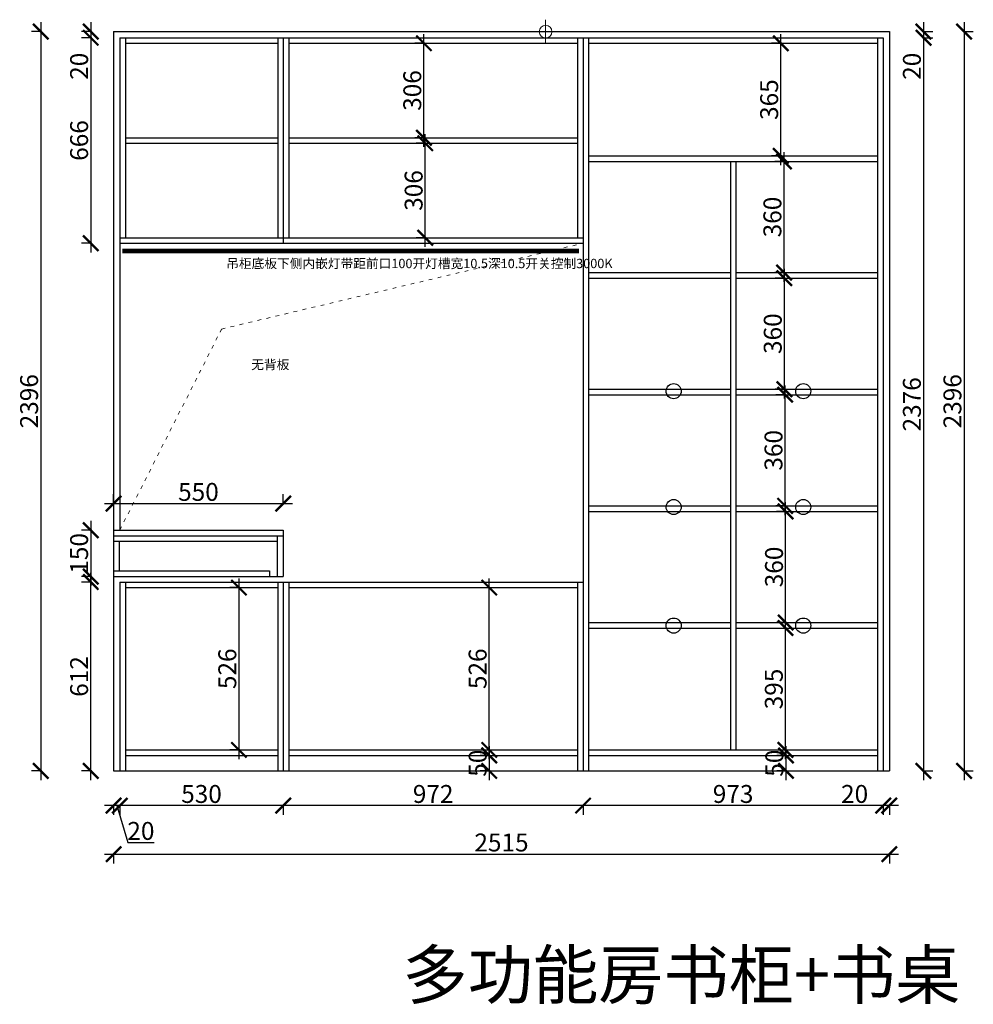
# Model space of a CAD drawing. Units: millimetres. Extents: x 31706 to 46133, y -99076 to -94788.
# Drawn here: x 43041 to 46133, y -98394 to -95203 of the extents above; entities that cross this region are included whole.
import ezdxf
from ezdxf.lldxf.tags import DXFTag

# ---------------------------------------------------------------- set-up
doc = ezdxf.new("R2010")
doc.units = ezdxf.units.MM
doc.linetypes.add('ACAD_ISO03W100', pattern=[30, 12, -18])
doc.layers.add('1', color=7, linetype='Continuous', lineweight=20)
doc.layers.add('系统--灯具', color=1, linetype='Continuous')
doc.styles.get("Standard").update_dxf_attribs({"font": 'arial.ttf'})
tags = doc.linetypes.add('LED_LED_LINE', pattern='A,12.7,-5.08,["LED",Standard,S=2.54,R=0,X=-2.54,Y=-1.27],-6.35', length=24.13).pattern_tags.tags
tags[6] = DXFTag(74, 10)
doc.dimstyles.new('ISO-25', dxfattribs={"dimtxt": 80, "dimasz": 55, "dimexe": 50, "dimexo": 50, "dimtad": 1, "dimdec": 0, "dimtxsty": 'Standard', "dimblk": 'ARCHTICK', "dimcen": 3, "dimdle": 50, "dimadec": 0, "dimazin": 0, "dimtfac": 1, "dimtdec": 0, "dimtmove": 0, "dimatfit": 3, "dimfxl": 50, "dimfxlon": 1, "dimarcsym": 0})

# ---------------------------------------------------------------- blocks, each defined once
blk = doc.blocks.new('_ArchTick')
at = {"color": 0, "linetype": 'ByBlock', "const_width": 0.15}
blk.add_lwpolyline([(-0.5, -0.5), (0.5, 0.5)], dxfattribs=at)
blk = doc.blocks.new('*D134')
at = {"color": 1, "lineweight": -2, "transparency": 16777216}
for p, q in [((45524, -97599.7), (45524, -97144.7)), ((45521, -97174.7), (45554, -97174.7)), ((45521, -97569.7), (45554, -97569.7))]:
    blk.add_line(p, q, dxfattribs=at)
at = {"layer": 'Defpoints', "color": 0, "transparency": 16777216}
for p in [(45463.4, -97174.7), (45524, -97174.7), (45463.4, -97569.7)]:
    blk.add_point(p, dxfattribs=at)
at = {"color": 1, "lineweight": -2, "transparency": 16777216, "xscale": 50, "yscale": 50, "zscale": 50}
for p, rotation in [((45524, -97174.7), 90), ((45524, -97569.7), 270)]:
    blk.add_blockref('_ArchTick', p, dxfattribs=dict(at, rotation=rotation))
at = {"color": 1, "transparency": 16777216, "insert": (45493.7, -97372.2), "char_height": 58, "attachment_point": 5, "rotation": 90}
blk.add_mtext('395', dxfattribs=at)
blk = doc.blocks.new('*D135')
at = {"color": 1, "lineweight": -2, "transparency": 16777216}
for p, q in [((45524.5, -97186.7), (45524.5, -96766.7)), ((45524.5, -96796.7), (45494.5, -96796.7)), ((45524.5, -97156.7), (45494.5, -97156.7))]:
    blk.add_line(p, q, dxfattribs=at)
at = {"layer": 'Defpoints', "color": 0, "transparency": 16777216}
for p in [(45524.5, -96796.7), (45539.3, -96796.7), (45549.2, -97156.7)]:
    blk.add_point(p, dxfattribs=at)
at = {"color": 1, "lineweight": -2, "transparency": 16777216, "xscale": 50, "yscale": 50, "zscale": 50}
for p, rotation in [((45524.5, -96796.7), 90), ((45524.5, -97156.7), 270)]:
    blk.add_blockref('_ArchTick', p, dxfattribs=dict(at, rotation=rotation))
at = {"color": 1, "transparency": 16777216, "insert": (45494.3, -96976.7), "char_height": 58, "attachment_point": 5, "rotation": 90}
blk.add_mtext('360', dxfattribs=at)
blk = doc.blocks.new('*D136')
at = {"color": 1, "lineweight": -2, "transparency": 16777216}
for p, q in [((45522.9, -96808.7), (45522.9, -96388.7)), ((45522.9, -96418.7), (45492.9, -96418.7)), ((45522.9, -96778.7), (45492.9, -96778.7))]:
    blk.add_line(p, q, dxfattribs=at)
at = {"layer": 'Defpoints', "color": 0, "transparency": 16777216}
for p in [(45522.9, -96418.7), (45548, -96418.7), (45548, -96778.7)]:
    blk.add_point(p, dxfattribs=at)
at = {"color": 1, "lineweight": -2, "transparency": 16777216, "xscale": 50, "yscale": 50, "zscale": 50}
for p, rotation in [((45522.9, -96418.7), 90), ((45522.9, -96778.7), 270)]:
    blk.add_blockref('_ArchTick', p, dxfattribs=dict(at, rotation=rotation))
at = {"color": 1, "transparency": 16777216, "insert": (45492.6, -96598.7), "char_height": 58, "attachment_point": 5, "rotation": 90}
blk.add_mtext('360', dxfattribs=at)
blk = doc.blocks.new('*D137')
at = {"color": 1, "lineweight": -2, "transparency": 16777216}
for p, q in [((45520.4, -96430.7), (45520.4, -96010.7)), ((45523.4, -96040.7), (45490.4, -96040.7)), ((45523.4, -96400.7), (45490.4, -96400.7))]:
    blk.add_line(p, q, dxfattribs=at)
at = {"layer": 'Defpoints', "color": 0, "transparency": 16777216}
for p in [(45520.4, -96040.7), (45647.4, -96040.7), (45647.4, -96400.7)]:
    blk.add_point(p, dxfattribs=at)
at = {"color": 1, "lineweight": -2, "transparency": 16777216, "xscale": 50, "yscale": 50, "zscale": 50}
for p, rotation in [((45520.4, -96040.7), 90), ((45520.4, -96400.7), 270)]:
    blk.add_blockref('_ArchTick', p, dxfattribs=dict(at, rotation=rotation))
at = {"color": 1, "transparency": 16777216, "insert": (45490.2, -96220.7), "char_height": 58, "attachment_point": 5, "rotation": 90}
blk.add_mtext('360', dxfattribs=at)
blk = doc.blocks.new('*D138')
at = {"color": 1, "lineweight": -2, "transparency": 16777216}
for p, q in [((45519.3, -96052.7), (45519.3, -95632.7)), ((45522.3, -95662.7), (45489.3, -95662.7)), ((45522.3, -96022.7), (45489.3, -96022.7))]:
    blk.add_line(p, q, dxfattribs=at)
at = {"layer": 'Defpoints', "color": 0, "transparency": 16777216}
for p in [(45519.3, -95662.7), (45608.6, -95662.7), (45608.6, -96022.7)]:
    blk.add_point(p, dxfattribs=at)
at = {"color": 1, "lineweight": -2, "transparency": 16777216, "xscale": 50, "yscale": 50, "zscale": 50}
for p, rotation in [((45519.3, -95662.7), 90), ((45519.3, -96022.7), 270)]:
    blk.add_blockref('_ArchTick', p, dxfattribs=dict(at, rotation=rotation))
at = {"color": 1, "transparency": 16777216, "insert": (45489, -95842.7), "char_height": 58, "attachment_point": 5, "rotation": 90}
blk.add_mtext('360', dxfattribs=at)
blk = doc.blocks.new('*D139')
at = {"color": 1, "lineweight": -2, "transparency": 16777216}
for p, q in [((45508.9, -95674.7), (45508.9, -95249.7)), ((45511.9, -95279.7), (45478.9, -95279.7)), ((45511.9, -95644.7), (45478.9, -95644.7))]:
    blk.add_line(p, q, dxfattribs=at)
at = {"layer": 'Defpoints', "color": 0, "transparency": 16777216}
for p in [(45508.9, -95279.7), (45582.3, -95279.7), (45582.3, -95644.7)]:
    blk.add_point(p, dxfattribs=at)
at = {"color": 1, "lineweight": -2, "transparency": 16777216, "xscale": 50, "yscale": 50, "zscale": 50}
for p, rotation in [((45508.9, -95279.7), 90), ((45508.9, -95644.7), 270)]:
    blk.add_blockref('_ArchTick', p, dxfattribs=dict(at, rotation=rotation))
at = {"color": 1, "transparency": 16777216, "insert": (45478.6, -95462.2), "char_height": 58, "attachment_point": 5, "rotation": 90}
blk.add_mtext('365', dxfattribs=at)
blk = doc.blocks.new('*D140')
at = {"color": 1, "lineweight": -2, "transparency": 16777216}
for p, q in [((45971.5, -95211.7), (45971.5, -95261.7)), ((45968.5, -95241.7), (46001.5, -95241.7)), ((45968.5, -95261.7), (46001.5, -95261.7)), ((45971.5, -95261.7), (45971.5, -95396.8))]:
    blk.add_line(p, q, dxfattribs=at)
at = {"layer": 'Defpoints', "color": 0, "transparency": 16777216}
for p in [(45796.5, -95241.7), (45796.5, -95261.7), (45971.5, -95261.7)]:
    blk.add_point(p, dxfattribs=at)
at = {"color": 1, "lineweight": -2, "transparency": 16777216, "xscale": 50, "yscale": 50, "zscale": 50}
for p, rotation in [((45971.5, -95241.7), 90), ((45971.5, -95261.7), 270)]:
    blk.add_blockref('_ArchTick', p, dxfattribs=dict(at, rotation=rotation))
at = {"color": 1, "transparency": 16777216, "insert": (45941.3, -95354.2), "char_height": 58, "attachment_point": 5, "rotation": 90}
blk.add_mtext('20', dxfattribs=at)
blk = doc.blocks.new('*D141')
at = {"color": 1, "lineweight": -2, "transparency": 16777216}
for p, q in [((45971.5, -95231.7), (45971.5, -97667.7)), ((45968.5, -95261.7), (46001.5, -95261.7)), ((45968.5, -97637.7), (46001.5, -97637.7))]:
    blk.add_line(p, q, dxfattribs=at)
at = {"layer": 'Defpoints', "color": 0, "transparency": 16777216}
for p in [(45796.5, -95261.7), (45822.7, -97637.7), (45971.5, -97637.7)]:
    blk.add_point(p, dxfattribs=at)
at = {"color": 1, "lineweight": -2, "transparency": 16777216, "xscale": 50, "yscale": 50, "zscale": 50}
for p, rotation in [((45971.5, -95261.7), 90), ((45971.5, -97637.7), 270)]:
    blk.add_blockref('_ArchTick', p, dxfattribs=dict(at, rotation=rotation))
at = {"color": 1, "transparency": 16777216, "insert": (45941.3, -96449.7), "char_height": 58, "attachment_point": 5, "rotation": 90}
blk.add_mtext('2376', dxfattribs=at)
blk = doc.blocks.new('*D142')
at = {"color": 1, "lineweight": -2, "transparency": 16777216}
for p, q in [((45525.6, -97557.7), (45525.6, -97667.7)), ((45528.6, -97587.7), (45495.6, -97587.7)), ((45528.6, -97637.7), (45495.6, -97637.7))]:
    blk.add_line(p, q, dxfattribs=at)
at = {"layer": 'Defpoints', "color": 0, "transparency": 16777216}
for p in [(45599, -97587.7), (45525.6, -97637.7), (45599, -97637.7)]:
    blk.add_point(p, dxfattribs=at)
at = {"color": 1, "lineweight": -2, "transparency": 16777216, "xscale": 50, "yscale": 50, "zscale": 50}
for p, rotation in [((45525.6, -97587.7), 90), ((45525.6, -97637.7), 270)]:
    blk.add_blockref('_ArchTick', p, dxfattribs=dict(at, rotation=rotation))
at = {"color": 1, "transparency": 16777216, "insert": (45495.3, -97612.7), "char_height": 58, "attachment_point": 5, "rotation": 90}
blk.add_mtext('50', dxfattribs=at)
blk = doc.blocks.new('*D143')
at = {"color": 1, "lineweight": -2, "transparency": 16777216}
for p, q in [((45840.7, -97750.1), (45705.6, -97750.1)), ((45840.7, -97747.1), (45840.7, -97780.1)), ((45890.7, -97750.1), (45840.7, -97750.1)), ((45860.7, -97747.1), (45860.7, -97780.1))]:
    blk.add_line(p, q, dxfattribs=at)
at = {"layer": 'Defpoints', "color": 0, "transparency": 16777216}
for p in [(45840.7, -97617.1), (45860.7, -97617.1), (45840.7, -97750.1)]:
    blk.add_point(p, dxfattribs=at)
at = {"color": 1, "lineweight": -2, "transparency": 16777216, "xscale": 50, "yscale": 50, "zscale": 50, "rotation": 180}
blk.add_blockref('_ArchTick', (45840.7, -97750.1), dxfattribs=at)
at = {"color": 1, "lineweight": -2, "transparency": 16777216, "xscale": 50, "yscale": 50, "zscale": 50}
blk.add_blockref('_ArchTick', (45860.7, -97750.1), dxfattribs=at)
at = {"color": 1, "transparency": 16777216, "insert": (45748.1, -97719.8), "char_height": 58, "attachment_point": 5}
blk.add_mtext('20', dxfattribs=at)
blk = doc.blocks.new('*D144')
at = {"color": 1, "lineweight": -2, "transparency": 16777216}
for p, q in [((45870.7, -97750.1), (44837.7, -97750.1)), ((44867.7, -97747.1), (44867.7, -97780.1)), ((45840.7, -97747.1), (45840.7, -97780.1))]:
    blk.add_line(p, q, dxfattribs=at)
at = {"layer": 'Defpoints', "color": 0, "transparency": 16777216}
for p in [(44867.7, -97637.7), (45840.7, -97617.1), (44867.7, -97750.1)]:
    blk.add_point(p, dxfattribs=at)
at = {"color": 1, "lineweight": -2, "transparency": 16777216, "xscale": 50, "yscale": 50, "zscale": 50, "rotation": 180}
blk.add_blockref('_ArchTick', (44867.7, -97750.1), dxfattribs=at)
at = {"color": 1, "lineweight": -2, "transparency": 16777216, "xscale": 50, "yscale": 50, "zscale": 50}
blk.add_blockref('_ArchTick', (45840.7, -97750.1), dxfattribs=at)
at = {"color": 1, "transparency": 16777216, "insert": (45354.2, -97719.9), "char_height": 58, "attachment_point": 5}
blk.add_mtext('973', dxfattribs=at)
blk = doc.blocks.new('*D145')
at = {"color": 1, "lineweight": -2, "transparency": 16777216}
for p, q in [((44897.7, -97750.1), (43865.7, -97750.1)), ((43895.7, -97747.1), (43895.7, -97780.1)), ((44867.7, -97747.1), (44867.7, -97780.1))]:
    blk.add_line(p, q, dxfattribs=at)
at = {"layer": 'Defpoints', "color": 0, "transparency": 16777216}
for p in [(43895.7, -97618.8), (44867.7, -97637.7), (43895.7, -97750.1)]:
    blk.add_point(p, dxfattribs=at)
at = {"color": 1, "lineweight": -2, "transparency": 16777216, "xscale": 50, "yscale": 50, "zscale": 50, "rotation": 180}
blk.add_blockref('_ArchTick', (43895.7, -97750.1), dxfattribs=at)
at = {"color": 1, "lineweight": -2, "transparency": 16777216, "xscale": 50, "yscale": 50, "zscale": 50}
blk.add_blockref('_ArchTick', (44867.7, -97750.1), dxfattribs=at)
at = {"color": 1, "transparency": 16777216, "insert": (44381.7, -97719.9), "char_height": 58, "attachment_point": 5}
blk.add_mtext('972', dxfattribs=at)
blk = doc.blocks.new('*D146')
at = {"color": 1, "lineweight": -2, "transparency": 16777216}
for p, q in [((43925.7, -97750.1), (43335.7, -97750.1)), ((43365.7, -97747.1), (43365.7, -97780.1)), ((43895.7, -97747.1), (43895.7, -97780.1))]:
    blk.add_line(p, q, dxfattribs=at)
at = {"layer": 'Defpoints', "color": 0, "transparency": 16777216}
for p in [(43365.7, -97617.2), (43895.7, -97618.8), (43365.7, -97750.1)]:
    blk.add_point(p, dxfattribs=at)
at = {"color": 1, "lineweight": -2, "transparency": 16777216, "xscale": 50, "yscale": 50, "zscale": 50, "rotation": 180}
blk.add_blockref('_ArchTick', (43365.7, -97750.1), dxfattribs=at)
at = {"color": 1, "lineweight": -2, "transparency": 16777216, "xscale": 50, "yscale": 50, "zscale": 50}
blk.add_blockref('_ArchTick', (43895.7, -97750.1), dxfattribs=at)
at = {"color": 1, "transparency": 16777216, "insert": (43630.7, -97719.9), "char_height": 58, "attachment_point": 5}
blk.add_mtext('530', dxfattribs=at)
blk = doc.blocks.new('*D147')
at = {"color": 1, "lineweight": -2, "transparency": 16777216}
for p, q in [((43395.7, -97750.1), (43315.7, -97750.1)), ((43345.7, -97747.1), (43345.7, -97780.1)), ((43355.7, -97750.1), (43391.6, -97869.9)), ((43365.7, -97747.1), (43365.7, -97780.1)), ((43391.6, -97869.9), (43476.7, -97869.9))]:
    blk.add_line(p, q, dxfattribs=at)
at = {"layer": 'Defpoints', "color": 0, "transparency": 16777216}
for p in [(43345.7, -97615.6), (43365.7, -97617.2), (43345.7, -97750.1)]:
    blk.add_point(p, dxfattribs=at)
at = {"color": 1, "lineweight": -2, "transparency": 16777216, "xscale": 50, "yscale": 50, "zscale": 50, "rotation": 180}
blk.add_blockref('_ArchTick', (43345.7, -97750.1), dxfattribs=at)
at = {"color": 1, "lineweight": -2, "transparency": 16777216, "xscale": 50, "yscale": 50, "zscale": 50}
blk.add_blockref('_ArchTick', (43365.7, -97750.1), dxfattribs=at)
at = {"color": 1, "transparency": 16777216, "insert": (43434.2, -97839.7), "char_height": 58, "attachment_point": 5}
blk.add_mtext('20', dxfattribs=at)
blk = doc.blocks.new('*D148')
at = {"color": 1, "lineweight": -2, "transparency": 16777216}
for p, q in [((43315.7, -97907.4), (45890.7, -97907.4)), ((43345.7, -97904.4), (43345.7, -97937.4)), ((45860.7, -97904.4), (45860.7, -97937.4))]:
    blk.add_line(p, q, dxfattribs=at)
at = {"layer": 'Defpoints', "color": 0, "transparency": 16777216}
for p in [(45860.7, -97527.9), (43345.7, -97557.7), (45860.7, -97907.4)]:
    blk.add_point(p, dxfattribs=at)
at = {"color": 1, "lineweight": -2, "transparency": 16777216, "xscale": 50, "yscale": 50, "zscale": 50, "rotation": 180}
blk.add_blockref('_ArchTick', (43345.7, -97907.4), dxfattribs=at)
at = {"color": 1, "lineweight": -2, "transparency": 16777216, "xscale": 50, "yscale": 50, "zscale": 50}
blk.add_blockref('_ArchTick', (45860.7, -97907.4), dxfattribs=at)
at = {"color": 1, "transparency": 16777216, "insert": (44603.2, -97877.2), "char_height": 58, "attachment_point": 5}
blk.add_mtext('2515', dxfattribs=at)
blk = doc.blocks.new('*D149')
at = {"color": 1, "lineweight": -2, "transparency": 16777216}
for p, q in [((43271.6, -97667.7), (43271.6, -96995.7)), ((43274.6, -97025.7), (43241.6, -97025.7)), ((43274.6, -97637.7), (43241.6, -97637.7))]:
    blk.add_line(p, q, dxfattribs=at)
at = {"layer": 'Defpoints', "color": 0, "transparency": 16777216}
for p in [(43271.6, -97025.7), (43383.7, -97025.7), (43383.7, -97637.7)]:
    blk.add_point(p, dxfattribs=at)
at = {"color": 1, "lineweight": -2, "transparency": 16777216, "xscale": 50, "yscale": 50, "zscale": 50}
for p, rotation in [((43271.6, -97025.7), 90), ((43271.6, -97637.7), 270)]:
    blk.add_blockref('_ArchTick', p, dxfattribs=dict(at, rotation=rotation))
at = {"color": 1, "transparency": 16777216, "insert": (43241.3, -97331.7), "char_height": 58, "attachment_point": 5, "rotation": 90}
blk.add_mtext('612', dxfattribs=at)
blk = doc.blocks.new('*D150')
at = {"color": 1, "lineweight": -2, "transparency": 16777216}
for p, q in [((44563.6, -97557.7), (44563.6, -97667.7)), ((44566.6, -97587.7), (44533.6, -97587.7)), ((44566.6, -97637.7), (44533.6, -97637.7))]:
    blk.add_line(p, q, dxfattribs=at)
at = {"layer": 'Defpoints', "color": 0, "transparency": 16777216}
for p in [(44811.2, -97587.7), (44563.6, -97637.7), (44811.2, -97637.7)]:
    blk.add_point(p, dxfattribs=at)
at = {"color": 1, "lineweight": -2, "transparency": 16777216, "xscale": 50, "yscale": 50, "zscale": 50}
for p, rotation in [((44563.6, -97587.7), 90), ((44563.6, -97637.7), 270)]:
    blk.add_blockref('_ArchTick', p, dxfattribs=dict(at, rotation=rotation))
at = {"color": 1, "transparency": 16777216, "insert": (44533.4, -97612.7), "char_height": 58, "attachment_point": 5, "rotation": 90}
blk.add_mtext('50', dxfattribs=at)
blk = doc.blocks.new('*D151')
at = {"color": 1, "lineweight": -2, "transparency": 16777216}
for p, q in [((44563.6, -97599.7), (44563.6, -97013.7)), ((44560.6, -97043.7), (44593.6, -97043.7)), ((44560.6, -97569.7), (44593.6, -97569.7))]:
    blk.add_line(p, q, dxfattribs=at)
at = {"layer": 'Defpoints', "color": 0, "transparency": 16777216}
for p in [(44403, -97043.7), (44563.6, -97043.7), (44420.2, -97569.7)]:
    blk.add_point(p, dxfattribs=at)
at = {"color": 1, "lineweight": -2, "transparency": 16777216, "xscale": 50, "yscale": 50, "zscale": 50}
for p, rotation in [((44563.6, -97043.7), 90), ((44563.6, -97569.7), 270)]:
    blk.add_blockref('_ArchTick', p, dxfattribs=dict(at, rotation=rotation))
at = {"color": 1, "transparency": 16777216, "insert": (44533.4, -97306.7), "char_height": 58, "attachment_point": 5, "rotation": 90}
blk.add_mtext('526', dxfattribs=at)
blk = doc.blocks.new('*D152')
at = {"color": 1, "lineweight": -2, "transparency": 16777216}
for p, q in [((43752, -97013.7), (43752, -97599.7)), ((43754.9, -97043.7), (43722, -97043.7)), ((43754.9, -97569.7), (43722, -97569.7))]:
    blk.add_line(p, q, dxfattribs=at)
at = {"layer": 'Defpoints', "color": 0, "transparency": 16777216}
for p in [(43794.9, -97043.7), (43752, -97569.7), (43794.9, -97569.7)]:
    blk.add_point(p, dxfattribs=at)
at = {"color": 1, "lineweight": -2, "transparency": 16777216, "xscale": 50, "yscale": 50, "zscale": 50}
for p, rotation in [((43752, -97043.7), 90), ((43752, -97569.7), 270)]:
    blk.add_blockref('_ArchTick', p, dxfattribs=dict(at, rotation=rotation))
at = {"color": 1, "transparency": 16777216, "insert": (43721.8, -97306.7), "char_height": 58, "attachment_point": 5, "rotation": 90}
blk.add_mtext('526', dxfattribs=at)
blk = doc.blocks.new('*D153')
at = {"color": 1, "lineweight": -2, "transparency": 16777216}
for p, q in [((44356.1, -95939.7), (44356.1, -95573.7)), ((44356.1, -95603.7), (44326.1, -95603.7)), ((44356.1, -95909.7), (44326.1, -95909.7))]:
    blk.add_line(p, q, dxfattribs=at)
at = {"layer": 'Defpoints', "color": 0, "transparency": 16777216}
for p in [(44356.1, -95603.7), (44371.3, -95603.7), (44371.3, -95909.7)]:
    blk.add_point(p, dxfattribs=at)
at = {"color": 1, "lineweight": -2, "transparency": 16777216, "xscale": 50, "yscale": 50, "zscale": 50}
for p, rotation in [((44356.1, -95603.7), 90), ((44356.1, -95909.7), 270)]:
    blk.add_blockref('_ArchTick', p, dxfattribs=dict(at, rotation=rotation))
at = {"color": 1, "transparency": 16777216, "insert": (44325.9, -95756.7), "char_height": 58, "attachment_point": 5, "rotation": 90}
blk.add_mtext('306', dxfattribs=at)
blk = doc.blocks.new('*D154')
at = {"color": 1, "lineweight": -2, "transparency": 16777216}
for p, q in [((44351.8, -95615.7), (44351.8, -95249.7)), ((44354.8, -95279.7), (44321.8, -95279.7)), ((44354.8, -95585.7), (44321.8, -95585.7))]:
    blk.add_line(p, q, dxfattribs=at)
at = {"layer": 'Defpoints', "color": 0, "transparency": 16777216}
for p in [(44351.8, -95279.7), (44405.9, -95279.7), (44405.9, -95585.7)]:
    blk.add_point(p, dxfattribs=at)
at = {"color": 1, "lineweight": -2, "transparency": 16777216, "xscale": 50, "yscale": 50, "zscale": 50}
for p, rotation in [((44351.8, -95279.7), 90), ((44351.8, -95585.7), 270)]:
    blk.add_blockref('_ArchTick', p, dxfattribs=dict(at, rotation=rotation))
at = {"color": 1, "transparency": 16777216, "insert": (44321.5, -95432.7), "char_height": 58, "attachment_point": 5, "rotation": 90}
blk.add_mtext('306', dxfattribs=at)
blk = doc.blocks.new('*D155')
at = {"color": 1, "lineweight": -2, "transparency": 16777216}
for p, q in [((43271.6, -95211.7), (43271.6, -95261.7)), ((43274.6, -95241.7), (43241.6, -95241.7)), ((43274.6, -95261.7), (43241.6, -95261.7)), ((43271.6, -95261.7), (43271.6, -95396.8))]:
    blk.add_line(p, q, dxfattribs=at)
at = {"layer": 'Defpoints', "color": 0, "transparency": 16777216}
for p in [(43485.3, -95241.7), (43271.6, -95261.7), (43485.3, -95261.7)]:
    blk.add_point(p, dxfattribs=at)
at = {"color": 1, "lineweight": -2, "transparency": 16777216, "xscale": 50, "yscale": 50, "zscale": 50}
for p, rotation in [((43271.6, -95241.7), 90), ((43271.6, -95261.7), 270)]:
    blk.add_blockref('_ArchTick', p, dxfattribs=dict(at, rotation=rotation))
at = {"color": 1, "transparency": 16777216, "insert": (43241.3, -95354.2), "char_height": 58, "attachment_point": 5, "rotation": 90}
blk.add_mtext('20', dxfattribs=at)
blk = doc.blocks.new('*D156')
at = {"color": 1, "lineweight": -2, "transparency": 16777216}
for p, q in [((43271.6, -95231.7), (43271.6, -95957.7)), ((43274.6, -95261.7), (43241.6, -95261.7)), ((43274.6, -95927.7), (43241.6, -95927.7))]:
    blk.add_line(p, q, dxfattribs=at)
at = {"layer": 'Defpoints', "color": 0, "transparency": 16777216}
for p in [(43485.3, -95261.7), (43271.6, -95927.7), (43383.6, -95927.7)]:
    blk.add_point(p, dxfattribs=at)
at = {"color": 1, "lineweight": -2, "transparency": 16777216, "xscale": 50, "yscale": 50, "zscale": 50}
for p, rotation in [((43271.6, -95261.7), 90), ((43271.6, -95927.7), 270)]:
    blk.add_blockref('_ArchTick', p, dxfattribs=dict(at, rotation=rotation))
at = {"color": 1, "transparency": 16777216, "insert": (43241.3, -95594.7), "char_height": 58, "attachment_point": 5, "rotation": 90}
blk.add_mtext('666', dxfattribs=at)
blk = doc.blocks.new('*D157')
at = {"color": 1, "lineweight": -2, "transparency": 16777216}
for p, q in [((43271.6, -96827.7), (43271.6, -97037.7)), ((43274.6, -96857.7), (43241.6, -96857.7)), ((43274.6, -97007.7), (43241.6, -97007.7))]:
    blk.add_line(p, q, dxfattribs=at)
at = {"layer": 'Defpoints', "color": 0, "transparency": 16777216}
for p in [(43471, -96857.7), (43271.6, -97007.7), (43428, -97007.7)]:
    blk.add_point(p, dxfattribs=at)
at = {"color": 1, "lineweight": -2, "transparency": 16777216, "xscale": 50, "yscale": 50, "zscale": 50}
for p, rotation in [((43271.6, -96857.7), 90), ((43271.6, -97007.7), 270)]:
    blk.add_blockref('_ArchTick', p, dxfattribs=dict(at, rotation=rotation))
at = {"color": 1, "transparency": 16777216, "insert": (43241.3, -96932.7), "char_height": 58, "attachment_point": 5, "rotation": 90}
blk.add_mtext('150', dxfattribs=at)
blk = doc.blocks.new('*D171')
at = {"color": 1, "lineweight": -2, "transparency": 16777216}
for p, q in [((43109.5, -95211.7), (43109.5, -97667.7)), ((43112.5, -95241.7), (43079.5, -95241.7)), ((43112.5, -97637.7), (43079.5, -97637.7))]:
    blk.add_line(p, q, dxfattribs=at)
at = {"layer": 'Defpoints', "color": 0, "transparency": 16777216}
for p in [(43365, -95241.7), (43109.5, -97637.7), (43412.8, -97637.7)]:
    blk.add_point(p, dxfattribs=at)
at = {"color": 1, "lineweight": -2, "transparency": 16777216, "xscale": 50, "yscale": 50, "zscale": 50}
for p, rotation in [((43109.5, -95241.7), 90), ((43109.5, -97637.7), 270)]:
    blk.add_blockref('_ArchTick', p, dxfattribs=dict(at, rotation=rotation))
at = {"color": 1, "transparency": 16777216, "insert": (43079.2, -96439.7), "char_height": 58, "attachment_point": 5, "rotation": 90}
blk.add_mtext('2396', dxfattribs=at)
blk = doc.blocks.new('*D173')
at = {"color": 1, "lineweight": -2, "transparency": 16777216}
for p, q in [((46103, -95211.7), (46103, -97667.7)), ((46100, -95241.7), (46133, -95241.7)), ((46100, -97637.7), (46133, -97637.7))]:
    blk.add_line(p, q, dxfattribs=at)
at = {"layer": 'Defpoints', "color": 0, "transparency": 16777216}
for p in [(45860.7, -95241.7), (45860.7, -97637.7), (46103, -97637.7)]:
    blk.add_point(p, dxfattribs=at)
at = {"color": 1, "lineweight": -2, "transparency": 16777216, "xscale": 50, "yscale": 50, "zscale": 50}
for p, rotation in [((46103, -95241.7), 90), ((46103, -97637.7), 270)]:
    blk.add_blockref('_ArchTick', p, dxfattribs=dict(at, rotation=rotation))
at = {"color": 1, "transparency": 16777216, "insert": (46072.7, -96439.7), "char_height": 58, "attachment_point": 5, "rotation": 90}
blk.add_mtext('2396', dxfattribs=at)
blk = doc.blocks.new('*D174')
at = {"color": 1, "lineweight": -2, "transparency": 16777216}
for p, q in [((43345.7, -96774.2), (43345.7, -96741.2)), ((43895.7, -96774.2), (43895.7, -96741.2)), ((43315.7, -96771.2), (43925.7, -96771.2))]:
    blk.add_line(p, q, dxfattribs=at)
at = {"layer": 'Defpoints', "color": 0, "transparency": 16777216}
for p in [(43895.7, -96771.2), (43345.7, -96875.7), (43895.7, -96875.7)]:
    blk.add_point(p, dxfattribs=at)
at = {"color": 1, "lineweight": -2, "transparency": 16777216, "xscale": 50, "yscale": 50, "zscale": 50, "rotation": 180}
blk.add_blockref('_ArchTick', (43345.7, -96771.2), dxfattribs=at)
at = {"color": 1, "lineweight": -2, "transparency": 16777216, "xscale": 50, "yscale": 50, "zscale": 50}
blk.add_blockref('_ArchTick', (43895.7, -96771.2), dxfattribs=at)
at = {"color": 1, "transparency": 16777216, "insert": (43620.7, -96741), "char_height": 58, "attachment_point": 5}
blk.add_mtext('550', dxfattribs=at)

msp = doc.modelspace()

# ---------------------------------------------------------------- linework, layer by layer
at = {"color": 1, "lineweight": 15}
for p, q in [((44746.2, -95281.4), (44746.2, -95203.2)), ((44706.3, -95241.7), (44785, -95241.7))]:
    msp.add_line(p, q, dxfattribs=at)
for p, q in [((43345.7, -95241.7), (45860.7, -95241.7)), ((43345.7, -95241.7), (43345.7, -97637.7)), ((45860.7, -95241.7), (45860.7, -97637.7)), ((43365.7, -95261.7), (45840.7, -95261.7)), ((43365.7, -95261.7), (43365.7, -96857.7)), ((43383.7, -95261.7), (43383.7, -95909.7)), ((43877.7, -95261.7), (43877.7, -95909.7)), ((43895.7, -95261.7), (43895.7, -95927.7)), ((43913.7, -95261.7), (43913.7, -95909.7)), ((44849.7, -95261.7), (44849.7, -95909.7)), ((44867.7, -95261.7), (44867.7, -97637.7)), ((44885.7, -95261.7), (44885.7, -97637.7)), ((45822.7, -95261.7), (45822.7, -97637.7)), ((45840.7, -95261.7), (45840.7, -97637.7)), ((43383.7, -95279.7), (43877.7, -95279.7)), ((43913.7, -95279.7), (44849.7, -95279.7)), ((44885.7, -95279.7), (45822.7, -95279.7)), ((43383.7, -95585.7), (43877.7, -95585.7)), ((43913.7, -95585.7), (44849.7, -95585.7)), ((43383.7, -95603.7), (43877.7, -95603.7)), ((43913.7, -95603.7), (44849.7, -95603.7)), ((44885.7, -95644.7), (45822.7, -95644.7)), ((44885.7, -95662.7), (45822.7, -95662.7)), ((45345.2, -95662.7), (45345.2, -97569.7)), ((45363.2, -95662.7), (45363.2, -97569.7)), ((43365.7, -95909.7), (44867.7, -95909.7)), ((43365.7, -95927.7), (44867.7, -95927.7)), ((44885.7, -96022.7), (45345.2, -96022.7)), ((44885.7, -96040.7), (45345.2, -96040.7)), ((45363.2, -96022.7), (45822.7, -96022.7)), ((45363.2, -96040.7), (45822.7, -96040.7)), ((44885.7, -96400.7), (45345.2, -96400.7)), ((44885.7, -96418.7), (45345.2, -96418.7)), ((45363.2, -96400.7), (45822.7, -96400.7)), ((45363.2, -96418.7), (45822.7, -96418.7)), ((44885.7, -96778.7), (45345.2, -96778.7)), ((45363.2, -96778.7), (45822.7, -96778.7)), ((44885.7, -96796.7), (45345.2, -96796.7)), ((45363.2, -96796.7), (45822.7, -96796.7)), ((43345.7, -96857.7), (43895.7, -96857.7)), ((43895.7, -96857.7), (43895.7, -97007.7)), ((43345.7, -96875.7), (43895.7, -96875.7)), ((43345.7, -96893.7), (43875.7, -96893.7)), ((43363.7, -96893.7), (43363.7, -96989.7)), ((43875.7, -96875.7), (43875.7, -97007.7)), ((43345.7, -96989.7), (43850.7, -96989.7)), ((43850.7, -96989.7), (43850.7, -97007.7)), ((43345.7, -97007.7), (43895.7, -97007.7)), ((43365.7, -97025.7), (43365.7, -97637.7)), ((43365.7, -97025.7), (44867.7, -97025.7)), ((43383.7, -97025.7), (43383.7, -97637.7)), ((43877.7, -97025.7), (43877.7, -97637.7)), ((43895.7, -97025.7), (43895.7, -97637.7)), ((43913.7, -97025.7), (43913.7, -97637.7)), ((44849.7, -97025.7), (44849.7, -97637.7)), ((43383.7, -97043.7), (43877.7, -97043.7)), ((43913.7, -97043.7), (44849.7, -97043.7)), ((44885.7, -97156.7), (45345.2, -97156.7)), ((45363.2, -97156.7), (45822.7, -97156.7)), ((44885.7, -97174.7), (45345.2, -97174.7)), ((45363.2, -97174.7), (45822.7, -97174.7)), ((43383.7, -97569.7), (43877.7, -97569.7)), ((43913.7, -97569.7), (44849.7, -97569.7)), ((44885.7, -97569.7), (45822.7, -97569.7)), ((43383.7, -97587.7), (43877.7, -97587.7)), ((43913.7, -97587.7), (44849.7, -97587.7)), ((44885.7, -97587.7), (45822.7, -97587.7)), ((43345.7, -97637.7), (45860.7, -97637.7))]:
    msp.add_line(p, q)
msp.add_circle((44746.2, -95242.3), 20.6, dxfattribs=at)
for centre in [(45161.4, -96406.9), (45581.6, -96406.9), (45161.4, -96782.5), (45581.6, -96782.5), (45161.4, -97166.8), (45581.6, -97166.8)]:
    msp.add_circle(centre, 24.5)
at = {"layer": '1', "color": 252, "linetype": 'ACAD_ISO03W100', "lineweight": 15}
msp.add_lwpolyline([(43365.7, -96857.7), (43695.9, -96205.7), (44867.7, -95927.7)], dxfattribs=at)
at = {"layer": '系统--灯具', "color": 6, "linetype": 'LED_LED_LINE', "ltscale": 6, "const_width": 15}
msp.add_lwpolyline([(43373.6, -95953), (44854.3, -95953)], dxfattribs=at)

# ---------------------------------------------------------------- texts
at = {"char_height": 30.184, "attachment_point": 1}
for s, insert in [('{\\fSimSun|b0|i0|c134|p2;吊柜底板下侧内嵌灯带距前口100开灯槽宽10.5深10.5开关控制3000K}', (43710.8, -95978.2)), ('{\\fSimSun|b0|i0|c134|p2;无背板}', (43791.9, -96305.7))]:
    msp.add_mtext_dynamic_manual_height_columns(s, width=649.928, gutter_width=12.5, heights=[0], dxfattribs=dict(at, insert=insert))
at = {"layer": '1', "insert": (44282.8, -98220.9), "char_height": 154.959, "width": 3247.373, "attachment_point": 1}
msp.add_mtext('{\\fSimSun|b0|i0|c134|p2;多功能房书柜+书桌}', dxfattribs=at)

# ---------------------------------------------------------------- dimensions: what is measured, and where the dimension line sits
for base, p1, p2, override, picture, middle in [((43109.5, -97637.7), (43365, -95241.7), (43412.8, -97637.7), {"dimtxt": 58, "dimasz": 50, "dimexe": 30, "dimexo": 40, "dimcen": 2.5, "dimdle": 30, "dimclrd": 1, "dimclre": 1, "dimclrt": 1, "dimfxl": 3, "dimtfillclr": 1, "dimarcsym": 1}, '*D171', (43079.2, -96439.7)), ((43271.6, -95261.7), (43485.3, -95241.7), (43485.3, -95261.7), {"dimtxt": 58, "dimasz": 50, "dimexe": 30, "dimexo": 40, "dimcen": 2.5, "dimdle": 30, "dimclrd": 1, "dimclre": 1, "dimclrt": 1, "dimfxl": 3, "dimtfillclr": 1, "dimarcsym": 1}, '*D155', (43241.3, -95354.2)), ((45971.5, -95261.7), (45796.5, -95241.7), (45796.5, -95261.7), {"dimtxt": 58, "dimasz": 50, "dimexe": 30, "dimexo": 40, "dimcen": 2.5, "dimdle": 30, "dimclrd": 1, "dimclre": 1, "dimclrt": 1, "dimfxl": 3, "dimtfillclr": 1, "dimarcsym": 1}, '*D140', (45941.3, -95354.2)), ((46103, -97637.7), (45860.7, -95241.7), (45860.7, -97637.7), {"dimtxt": 58, "dimasz": 50, "dimexe": 30, "dimexo": 40, "dimcen": 2.5, "dimdle": 30, "dimclrd": 1, "dimclre": 1, "dimclrt": 1, "dimfxl": 3, "dimtfillclr": 1, "dimarcsym": 1}, '*D173', (46072.7, -96439.7)), ((43271.6, -95927.7), (43485.3, -95261.7), (43383.6, -95927.7), {"dimtxt": 58, "dimasz": 50, "dimexe": 30, "dimexo": 40, "dimcen": 2.5, "dimdle": 30, "dimclrd": 1, "dimclre": 1, "dimclrt": 1, "dimtmove": 1, "dimfxl": 3, "dimtfillclr": 1, "dimarcsym": 1}, '*D156', (43241.3, -95594.7)), ((45971.5, -97637.7), (45796.5, -95261.7), (45822.7, -97637.7), {"dimtxt": 58, "dimasz": 50, "dimexe": 30, "dimexo": 40, "dimcen": 2.5, "dimdle": 30, "dimclrd": 1, "dimclre": 1, "dimclrt": 1, "dimtmove": 1, "dimfxl": 3, "dimtfillclr": 1, "dimarcsym": 1}, '*D141', (45941.3, -96449.7)), ((44351.8, -95279.7), (44405.9, -95585.7), (44405.9, -95279.7), {"dimtxt": 58, "dimasz": 50, "dimexe": 30, "dimexo": 40, "dimcen": 2.5, "dimdle": 30, "dimclrd": 1, "dimclre": 1, "dimclrt": 1, "dimfxl": 3, "dimtfillclr": 1, "dimarcsym": 1}, '*D154', (44321.5, -95432.7)), ((45508.9, -95279.7), (45582.3, -95644.7), (45582.3, -95279.7), {"dimtxt": 58, "dimasz": 50, "dimexe": 30, "dimexo": 40, "dimcen": 2.5, "dimdle": 30, "dimclrd": 1, "dimclre": 1, "dimclrt": 1, "dimfxl": 3, "dimtfillclr": 1, "dimarcsym": 1}, '*D139', (45478.6, -95462.2)), ((44356.1, -95603.7), (44371.3, -95909.7), (44371.3, -95603.7), {"dimtxt": 58, "dimasz": 50, "dimexe": 30, "dimexo": 40, "dimcen": 2.5, "dimdle": 30, "dimclrd": 1, "dimclre": 1, "dimclrt": 1, "dimfxl": 3, "dimtfillclr": 1, "dimarcsym": 1}, '*D153', (44325.9, -95756.7)), ((45519.3, -95662.7), (45608.6, -96022.7), (45608.6, -95662.7), {"dimtxt": 58, "dimasz": 50, "dimexe": 30, "dimexo": 40, "dimcen": 2.5, "dimdle": 30, "dimclrd": 1, "dimclre": 1, "dimclrt": 1, "dimfxl": 3, "dimtfillclr": 1, "dimarcsym": 1}, '*D138', (45489, -95842.7)), ((45520.4, -96040.7), (45647.4, -96400.7), (45647.4, -96040.7), {"dimtxt": 58, "dimasz": 50, "dimexe": 30, "dimexo": 40, "dimcen": 2.5, "dimdle": 30, "dimclrd": 1, "dimclre": 1, "dimclrt": 1, "dimfxl": 3, "dimtfillclr": 1, "dimarcsym": 1}, '*D137', (45490.2, -96220.7)), ((45522.9, -96418.7), (45548, -96778.7), (45548, -96418.7), {"dimtxt": 58, "dimasz": 50, "dimexe": 30, "dimexo": 40, "dimcen": 2.5, "dimdle": 30, "dimclrd": 1, "dimclre": 1, "dimclrt": 1, "dimfxl": 3, "dimtfillclr": 1, "dimarcsym": 1}, '*D136', (45492.6, -96598.7)), ((45524.5, -96796.7), (45549.2, -97156.7), (45539.3, -96796.7), {"dimtxt": 58, "dimasz": 50, "dimexe": 30, "dimexo": 40, "dimcen": 2.5, "dimdle": 30, "dimclrd": 1, "dimclre": 1, "dimclrt": 1, "dimfxl": 3, "dimtfillclr": 1, "dimarcsym": 1}, '*D135', (45494.3, -96976.7)), ((43271.6, -97007.7), (43471, -96857.7), (43428, -97007.7), {"dimtxt": 58, "dimasz": 50, "dimexe": 30, "dimexo": 40, "dimcen": 2.5, "dimdle": 30, "dimclrd": 1, "dimclre": 1, "dimclrt": 1, "dimtmove": 1, "dimfxl": 3, "dimtfillclr": 1, "dimarcsym": 1}, '*D157', (43241.3, -96932.7)), ((43271.6, -97025.7), (43383.7, -97637.7), (43383.7, -97025.7), {"dimtxt": 58, "dimasz": 50, "dimexe": 30, "dimexo": 40, "dimcen": 2.5, "dimdle": 30, "dimclrd": 1, "dimclre": 1, "dimclrt": 1, "dimfxl": 3, "dimtfillclr": 1, "dimarcsym": 1}, '*D149', (43241.3, -97331.7)), ((43752, -97569.7), (43794.9, -97043.7), (43794.9, -97569.7), {"dimtxt": 58, "dimasz": 50, "dimexe": 30, "dimexo": 40, "dimcen": 2.5, "dimdle": 30, "dimclrd": 1, "dimclre": 1, "dimclrt": 1, "dimfxl": 3, "dimtfillclr": 1, "dimarcsym": 1}, '*D152', (43721.8, -97306.7)), ((44563.6, -97043.7), (44420.2, -97569.7), (44403, -97043.7), {"dimtxt": 58, "dimasz": 50, "dimexe": 30, "dimexo": 40, "dimcen": 2.5, "dimdle": 30, "dimclrd": 1, "dimclre": 1, "dimclrt": 1, "dimfxl": 3, "dimtfillclr": 1, "dimarcsym": 1}, '*D151', (44533.4, -97306.7)), ((45524, -97174.7), (45463.4, -97569.7), (45463.4, -97174.7), {"dimtxt": 58, "dimasz": 50, "dimexe": 30, "dimexo": 40, "dimcen": 2.5, "dimdle": 30, "dimclrd": 1, "dimclre": 1, "dimclrt": 1, "dimfxl": 3, "dimtfillclr": 1, "dimarcsym": 1}, '*D134', (45493.7, -97372.2))]:
    dim = msp.add_linear_dim(base=base, p1=p1, p2=p2, angle=90, dimstyle='ISO-25', override=override)
    dim.commit()
    dim.dimension.update_dxf_attribs({"geometry": picture, "text_midpoint": middle})
for base, p1, p2, override, picture, middle in [((43895.7, -96771.2), (43345.7, -96875.7), (43895.7, -96875.7), {"dimtxt": 58, "dimasz": 50, "dimexe": 30, "dimexo": 40, "dimcen": 2.5, "dimdle": 30, "dimclrd": 1, "dimclre": 1, "dimclrt": 1, "dimfxl": 3, "dimtfillclr": 1, "dimarcsym": 1}, '*D174', (43620.7, -96741)), ((45860.7, -97907.4), (43345.7, -97557.7), (45860.7, -97527.9), {"dimtxt": 58, "dimasz": 50, "dimexe": 30, "dimexo": 40, "dimcen": 2.5, "dimdle": 30, "dimclrd": 1, "dimclre": 1, "dimclrt": 1, "dimfxl": 3, "dimtfillclr": 1, "dimarcsym": 1}, '*D148', (44603.2, -97877.2)), ((43345.7, -97750.1), (43365.7, -97617.2), (43345.7, -97615.6), {"dimtxt": 58, "dimasz": 50, "dimexe": 30, "dimexo": 40, "dimcen": 2.5, "dimdle": 30, "dimclrd": 1, "dimclre": 1, "dimclrt": 1, "dimtmove": 1, "dimfxl": 3, "dimtfillclr": 1, "dimarcsym": 1}, '*D147', (43392.2, -97839.7)), ((43365.7, -97750.1), (43895.7, -97618.8), (43365.7, -97617.2), {"dimtxt": 58, "dimasz": 50, "dimexe": 30, "dimexo": 40, "dimcen": 2.5, "dimdle": 30, "dimclrd": 1, "dimclre": 1, "dimclrt": 1, "dimtmove": 1, "dimfxl": 3, "dimtfillclr": 1, "dimarcsym": 1}, '*D146', (43630.7, -97719.9)), ((43895.7, -97750.1), (44867.7, -97637.7), (43895.7, -97618.8), {"dimtxt": 58, "dimasz": 50, "dimexe": 30, "dimexo": 40, "dimcen": 2.5, "dimdle": 30, "dimclrd": 1, "dimclre": 1, "dimclrt": 1, "dimtmove": 1, "dimfxl": 3, "dimtfillclr": 1, "dimarcsym": 1}, '*D145', (44381.7, -97719.9)), ((44867.7, -97750.1), (45840.7, -97617.1), (44867.7, -97637.7), {"dimtxt": 58, "dimasz": 50, "dimexe": 30, "dimexo": 40, "dimcen": 2.5, "dimdle": 30, "dimclrd": 1, "dimclre": 1, "dimclrt": 1, "dimtmove": 1, "dimfxl": 3, "dimtfillclr": 1, "dimarcsym": 1}, '*D144', (45354.2, -97719.9)), ((45840.7, -97750.1), (45860.7, -97617.1), (45840.7, -97617.1), {"dimtxt": 58, "dimasz": 50, "dimexe": 30, "dimexo": 40, "dimcen": 2.5, "dimdle": 30, "dimclrd": 1, "dimclre": 1, "dimclrt": 1, "dimfxl": 3, "dimtfillclr": 1, "dimarcsym": 1}, '*D143', (45748.1, -97719.8))]:
    dim = msp.add_linear_dim(base=base, p1=p1, p2=p2, dimstyle='ISO-25', override=override)
    dim.commit()
    dim.dimension.update_dxf_attribs({"geometry": picture, "text_midpoint": middle})
for base, p1, p2, picture, middle in [((44563.6, -97637.7), (44811.2, -97587.7), (44811.2, -97637.7), '*D150', (44563.6, -97612.7)), ((45525.6, -97637.7), (45599, -97587.7), (45599, -97637.7), '*D142', (45525.6, -97612.7))]:
    dim = msp.add_linear_dim(base=base, p1=p1, p2=p2, angle=90, dimstyle='ISO-25', override={"dimtxt": 58, "dimasz": 50, "dimexe": 30, "dimexo": 40, "dimcen": 2.5, "dimdle": 30, "dimclrd": 1, "dimclre": 1, "dimclrt": 1, "dimfxl": 3, "dimtfillclr": 1, "dimarcsym": 1})
    dim.commit()
    dim.dimension.update_dxf_attribs({"geometry": picture, "text_midpoint": middle, "dimtype": 160})

doc.saveas('drawing.dxf')
